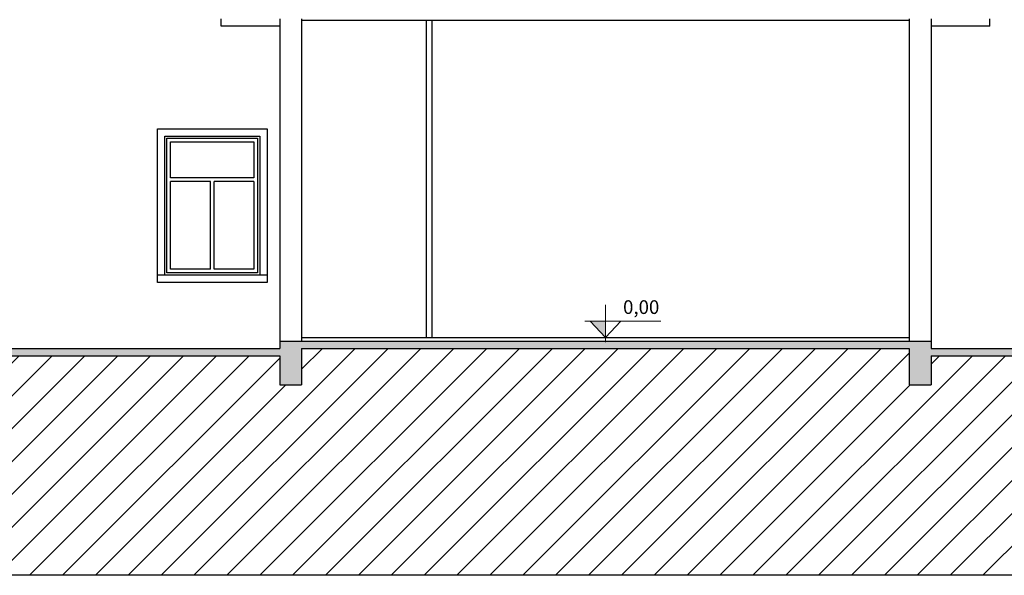
# Model space of a CAD drawing. Units: metres. Extents: x -296 to 2200, y -369 to 540.
# Drawn here: x 2042 to 2056, y 503 to 511 of the extents above; entities that cross this region are included whole.
import ezdxf

# ---------------------------------------------------------------- set-up
doc = ezdxf.new("R2010")
doc.units = ezdxf.units.M
doc.layers.add('01', color=1, linetype='Continuous', lineweight=9)
doc.styles.add('RomanS', font='arial.ttf')

# ---------------------------------------------------------------- blocks, each defined once
blk = doc.blocks.new('A$C2FFE1875')
at = {"layer": '01', "ltscale": 0.1}
blk.add_hatch(color=256, dxfattribs=at).paths.add_polyline_path([(0.215, 0.22), (0.056, 0.22), (0.215, 0.051)])
for p, q in [((0.215, 0), (0.215, 0.39)), ((0, 0.22), (0.791, 0.22)), ((0.215, 0.051), (0.056, 0.22)), ((0.215, 0.051), (0.374, 0.22))]:
    blk.add_line(p, q, dxfattribs=at)

msp = doc.modelspace()

# ---------------------------------------------------------------- hatches: boundary and pattern name
h = msp.add_hatch(color=2)
h.dxf.hatch_style = 1
h.paths.add_polyline_path([(2004.2179, 515.554), (1988.1679, 515.554), (1988.1679, 514.954), (1988.4679, 514.954), (1988.4679, 515.454), (2003.9179, 515.454), (2003.9179, 514.954), (2004.2179, 514.954)])
h.paths.add_polyline_path([(2004.2179, 511.054), (1988.1679, 511.054), (1988.1679, 510.454), (1988.4679, 510.454), (1988.4679, 510.954), (2003.9179, 510.954), (2003.9179, 510.454), (2004.2179, 510.454)])
h.paths.add_polyline_path([(2004.2179, 506.554), (1988.1679, 506.554), (1988.1679, 505.954), (1988.4679, 505.954), (1988.4679, 506.454), (2003.9179, 506.454), (2003.9179, 505.954), (2004.2179, 505.954)])
h.paths.add_polyline_path([(2017.9929, 506.454), (2004.2179, 506.454), (2004.2179, 506.354), (2017.9929, 506.354)])
h.paths.add_polyline_path([(2018.5929, 506.454), (2031.3929, 506.454), (2031.3929, 505.454), (2031.9929, 505.454), (2031.9929, 506.554), (2031.3929, 506.554), (2018.5929, 506.554), (2017.9929, 506.554), (2017.9929, 505.454), (2018.5929, 505.454)])
h.paths.add_polyline_path([(2046.0679, 506.454), (2054.3679, 506.454), (2054.3679, 505.954), (2054.6679, 505.954), (2054.6679, 506.354), (2064.0003, 506.354), (2064.0003, 506.454), (2054.6679, 506.454), (2054.6679, 506.554), (2045.7679, 506.554), (2045.7679, 506.454), (2031.9929, 506.454), (2031.9929, 506.354), (2045.7679, 506.354), (2045.7679, 505.954), (2046.0679, 505.954)])
h = msp.add_hatch()
h.set_pattern_fill('ANSI31', color=2, scale=0.1)
h.set_pattern_definition([(45, (917.8324, 244.0817), (-0.2245064, 0.2245064), [])])
h.paths.add_polyline_path([(2054.6679, 506.354), (2054.6679, 505.954), (2054.3679, 505.954), (2054.3679, 506.454), (2046.0679, 506.454), (2046.0679, 505.954), (2045.7679, 505.954), (2045.7679, 506.354), (2031.9929, 506.354), (2031.9929, 505.454), (2031.3929, 505.454), (2031.3929, 506.454), (2018.5929, 506.454), (2018.5929, 505.454), (2017.9929, 505.454), (2017.9929, 506.354), (2004.2179, 506.354), (2004.2179, 505.954), (2003.9179, 505.954), (2003.9179, 506.454), (1988.4679, 506.454), (1988.4679, 505.954), (1988.1679, 505.954), (1988.1679, 506.454), (1985.4679, 506.454), (1985.4679, 503.354), (2064.0003, 503.354), (2064.0003, 506.354)])

# ---------------------------------------------------------------- linework, layer by layer
at = {"color": 2}
for p, q in [((2044.9679, 510.854), (2044.9679, 510.954)), ((2045.7679, 510.954), (2045.7679, 506.454)), ((2046.0679, 510.954), (2046.0679, 506.554)), ((2054.3679, 510.934), (2046.0679, 510.934)), ((2047.7679, 510.934), (2047.7679, 506.604)), ((2047.8479, 510.934), (2047.8479, 506.604)), ((2054.3679, 510.954), (2054.3679, 506.554)), ((2054.6679, 510.954), (2054.6679, 506.454)), ((2055.4679, 510.854), (2055.4679, 510.954)), ((2045.7679, 510.854), (2044.9679, 510.854)), ((2055.4679, 510.854), (2054.6679, 510.854)), ((2044.1969, 509.354), (2045.4969, 509.354)), ((2044.1969, 507.454), (2044.1969, 509.354)), ((2045.4969, 509.354), (2045.4969, 507.454)), ((2045.4169, 508.784), (2044.2769, 508.784)), ((2044.8219, 508.734), (2044.2769, 508.734)), ((2044.8219, 507.534), (2044.8219, 508.734)), ((2044.8719, 507.534), (2044.8719, 508.734)), ((2045.4169, 508.734), (2044.8719, 508.734)), ((2045.5969, 507.454), (2044.0969, 507.454)), ((2045.7679, 506.554), (2054.6679, 506.554)), ((2046.0679, 506.604), (2054.3679, 506.604)), ((2031.9929, 506.454), (2045.7679, 506.454)), ((2031.9929, 506.354), (2045.7679, 506.354)), ((2045.7679, 506.354), (2045.7679, 505.954)), ((2046.0679, 506.454), (2054.3679, 506.454)), ((2046.0679, 506.454), (2046.0679, 505.954)), ((2054.3679, 506.454), (2054.3679, 505.954)), ((2054.6679, 506.454), (2064.0003, 506.454)), ((2054.6679, 506.354), (2064.0003, 506.354)), ((2054.6679, 506.354), (2054.6679, 505.954)), ((2045.7679, 505.954), (2046.0679, 505.954)), ((2054.3679, 505.954), (2054.6679, 505.954))]:
    msp.add_line(p, q, dxfattribs=at)
for points in [[(2044.0969, 509.454), (2045.5969, 509.454), (2045.5969, 507.354), (2044.0969, 507.354)], [(2044.2269, 509.324), (2045.4669, 509.324), (2045.4669, 507.484), (2044.2269, 507.484)]]:
    msp.add_lwpolyline(points, close=True, dxfattribs=at)
for points in [[(2044.2769, 508.784), (2044.2769, 509.274), (2045.4169, 509.274), (2045.4169, 508.784)], [(2044.8219, 507.534), (2044.2769, 507.534), (2044.2769, 508.734)], [(2045.4169, 508.734), (2045.4169, 507.534), (2044.8719, 507.534)], [(2064.0003, 506.454), (2064.0003, 503.354), (1985.4679, 503.354), (1985.4679, 506.454)]]:
    msp.add_lwpolyline(points, dxfattribs=at)

# ---------------------------------------------------------------- block references
at = {"color": 2, "xscale": 1.311657626016204, "yscale": 1.311657626016204, "zscale": 1.311657626016204}
msp.add_blockref('A$C2FFE1875', (2049.9358, 506.5376), dxfattribs=at)

# ---------------------------------------------------------------- texts
at = {"color": 2, "ltscale": 0.1, "insert": (2050.953, 507.1111), "char_height": 0.1867, "width": 5.735964, "attachment_point": 3, "style": 'RomanS'}
msp.add_mtext('{\\C1;0,00}', dxfattribs=at)

doc.saveas('drawing.dxf')
